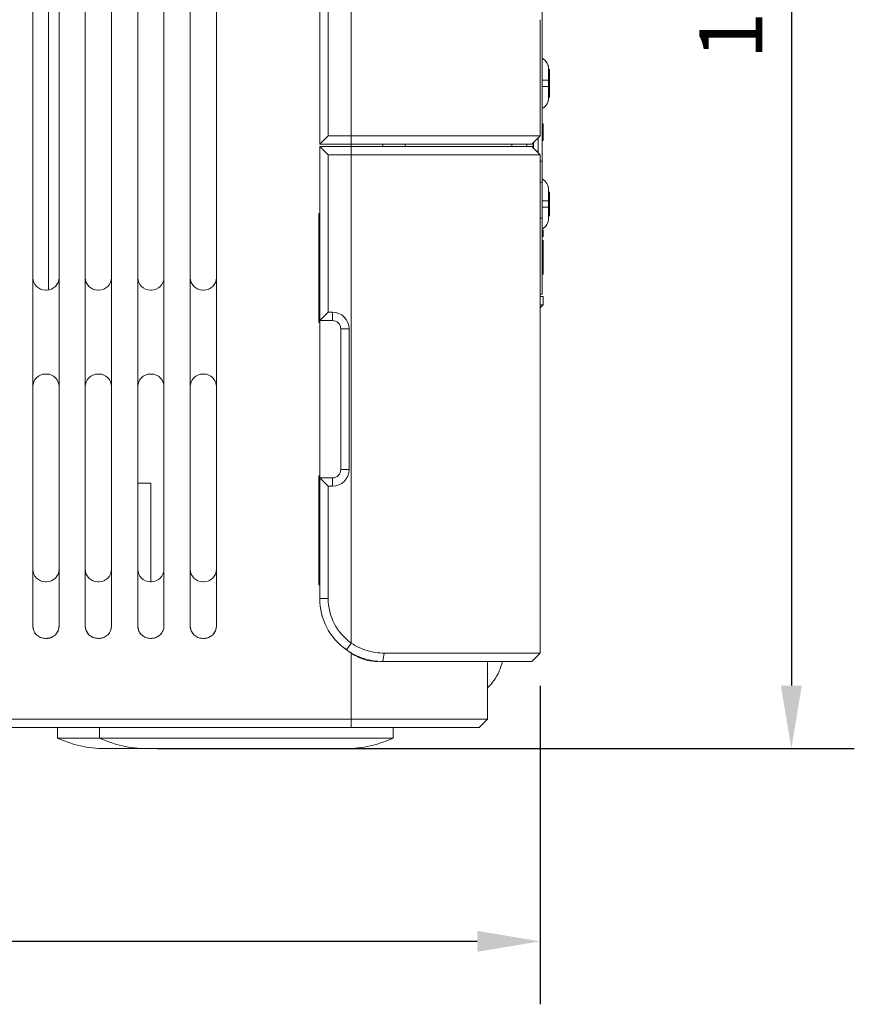
# Model space of a CAD drawing. Extents: x 11608 to 12028, y -1923 to -1626.
# Drawn here: x 11874 to 11913, y -1821 to -1774 of the extents above; entities that cross this region are included whole.
import ezdxf

# ---------------------------------------------------------------- set-up
doc = ezdxf.new("R2010")
doc.units = 0
doc.header["$MEASUREMENT"] = 0
doc.header["$PDMODE"] = 2
doc.layers.get('0').update_dxf_attribs({"linetype": 'CONTINUOUS'})
doc.layers.get('DEFPOINTS').update_dxf_attribs({"color": 4, "linetype": 'CONTINUOUS'})
doc.layers.add('ETG', color=7, linetype='CONTINUOUS')
doc.styles.add('GOST', font='GOST_A.TTF', dxfattribs={"oblique": 15})
doc.dimstyles.new('GOST', dxfattribs={"dimtxt": 3, "dimasz": 3, "dimexe": 3, "dimexo": 1.5, "dimgap": 1, "dimtad": 1, "dimtoh": 1, "dimdec": 1, "dimlfac": 2, "dimdsep": 46, "dimtxsty": 'GOST', "dimcen": -2.5, "dimadec": 0, "dimazin": 0, "dimtm": 1e-09, "dimtfac": 1, "dimtdec": 1, "dimtmove": 0, "dimatfit": 3, "dimfxl": 0, "dimarcsym": 0})

# ---------------------------------------------------------------- blocks, each defined once
blk = doc.blocks.new('*D24')
at = {"layer": 'DEFPOINTS', "color": 0}
for p in [(11898.443, -1803.851), (11822.943, -1807.338), (11822.943, -1817.531)]:
    blk.add_point(p, dxfattribs=at)
at = {"layer": 'ETG', "color": 0, "lineweight": -2}
for p, q in [((11898.443, -1805.351), (11898.443, -1820.531)), ((11822.943, -1808.838), (11822.943, -1820.531)), ((11895.443, -1817.531), (11825.943, -1817.531))]:
    blk.add_line(p, q, dxfattribs=at)
at = {"layer": 'ETG', "color": 0}
for points in [[(11825.943, -1817.031), (11825.943, -1818.031), (11822.943, -1817.531)], [(11895.443, -1817.031), (11895.443, -1818.031), (11898.443, -1817.531)]]:
    blk.add_solid(points, dxfattribs=at)
at = {"layer": 'ETG', "color": 0, "insert": (11859.145, -1815.03), "char_height": 3, "attachment_point": 5, "style": 'GOST'}
blk.add_mtext('151', dxfattribs=at)
blk = doc.blocks.new('*D26')
at = {"layer": 'DEFPOINTS', "color": 0}
for p in [(11895.543, -1735.838), (11878.693, -1808.338), (11910.415, -1808.338)]:
    blk.add_point(p, dxfattribs=at)
at = {"layer": 'ETG', "color": 0, "lineweight": -2}
for p, q in [((11897.043, -1735.838), (11913.415, -1735.838)), ((11910.415, -1738.838), (11910.415, -1805.338)), ((11880.193, -1808.338), (11913.415, -1808.338))]:
    blk.add_line(p, q, dxfattribs=at)
at = {"layer": 'ETG', "color": 0}
for points in [[(11909.915, -1738.838), (11910.915, -1738.838), (11910.415, -1735.838)], [(11909.915, -1805.338), (11910.915, -1805.338), (11910.415, -1808.338)]]:
    blk.add_solid(points, dxfattribs=at)
at = {"layer": 'ETG', "color": 0, "insert": (11907.914, -1772.088), "char_height": 3, "attachment_point": 5, "rotation": 90, "style": 'GOST'}
blk.add_mtext('145', dxfattribs=at)

msp = doc.modelspace()

# ---------------------------------------------------------------- linework, layer by layer
at = {"linetype": 'Continuous', "lineweight": 15}
for p, q in [((11889.443, -1740.365), (11889.443, -1779.138)), ((11887.943, -1779.538), (11887.943, -1767.013)), ((11898.843, -1776.488), (11898.843, -1775.958)), ((11898.893, -1776.067), (11898.893, -1776.024)), ((11898.893, -1776.156), (11898.893, -1776.147)), ((11898.543, -1776.488), (11898.843, -1776.488)), ((11898.543, -1776.788), (11898.843, -1776.788)), ((11898.893, -1776.414), (11898.843, -1776.414)), ((11898.843, -1776.788), (11898.843, -1776.488)), ((11898.843, -1777.319), (11898.843, -1776.788)), ((11898.893, -1776.882), (11898.843, -1776.882)), ((11898.593, -1779.363), (11898.593, -1778.561)), ((11889.443, -1779.138), (11889.443, -1779.538)), ((11889.443, -1779.538), (11898.043, -1779.538)), ((11889.443, -1779.538), (11889.443, -1779.638)), ((11897.81, -1779.638), (11897.81, -1779.538)), ((11898.043, -1779.538), (11898.043, -1779.538)), ((11898.109, -1779.471), (11898.109, -1779.705)), ((11898.343, -1779.938), (11898.343, -1779.263)), ((11898.543, -1779.363), (11898.593, -1779.363)), ((11888.343, -1780.038), (11887.943, -1779.638)), ((11889.443, -1779.638), (11887.943, -1779.638)), ((11887.943, -1779.638), (11887.943, -1787.938)), ((11889.443, -1780.038), (11888.343, -1780.038)), ((11888.343, -1780.038), (11888.343, -1787.538)), ((11889.443, -1780.038), (11889.443, -1779.638)), ((11898.043, -1779.638), (11889.443, -1779.638)), ((11889.443, -1780.038), (11889.443, -1803.312)), ((11898.443, -1780.038), (11889.443, -1780.038)), ((11898.043, -1779.638), (11898.443, -1780.038)), ((11898.043, -1779.638), (11898.043, -1779.638)), ((11898.443, -1780.038), (11898.443, -1803.788)), ((11898.543, -1780.338), (11898.443, -1780.338)), ((11898.443, -1781.338), (11898.543, -1781.338)), ((11898.843, -1782.238), (11898.843, -1781.708)), ((11898.843, -1781.856), (11898.893, -1781.856)), ((11898.543, -1782.238), (11898.843, -1782.238)), ((11898.843, -1782.538), (11898.843, -1782.238)), ((11898.543, -1782.538), (11898.843, -1782.538)), ((11898.843, -1783.069), (11898.843, -1782.538)), ((11898.843, -1782.626), (11898.893, -1782.626)), ((11898.843, -1782.88), (11898.893, -1782.88)), ((11898.843, -1782.942), (11898.893, -1782.942)), ((11882.368, -1786.488), (11882.418, -1786.488)), ((11898.543, -1786.688), (11898.443, -1786.688)), ((11898.443, -1786.788), (11898.593, -1786.788)), ((11898.593, -1787.188), (11898.593, -1786.788)), ((11887.943, -1787.938), (11888.343, -1787.538)), ((11888.543, -1787.538), (11888.343, -1787.538)), ((11888.543, -1787.938), (11888.543, -1787.538)), ((11898.443, -1787.188), (11898.593, -1787.188)), ((11887.943, -1787.938), (11888.543, -1787.938)), ((11888.943, -1788.338), (11888.943, -1795.038)), ((11889.343, -1788.338), (11888.943, -1788.338)), ((11889.343, -1788.338), (11889.343, -1795.038)), ((11882.368, -1790.488), (11882.418, -1790.488)), ((11888.943, -1795.038), (11889.343, -1795.038)), ((11888.343, -1795.838), (11887.943, -1795.438)), ((11888.543, -1795.438), (11887.943, -1795.438)), ((11887.943, -1795.438), (11887.943, -1801.188)), ((11888.543, -1795.838), (11888.543, -1795.438)), ((11888.343, -1795.838), (11888.343, -1801.188)), ((11888.343, -1795.838), (11888.543, -1795.838)), ((11874.918, -1800.388), (11874.868, -1800.388)), ((11877.418, -1800.388), (11877.368, -1800.388)), ((11888.343, -1801.188), (11887.943, -1801.188)), ((11889.212, -1803.639), (11889.443, -1803.312)), ((11889.443, -1803.754), (11889.443, -1803.782)), ((11889.443, -1803.797), (11889.443, -1806.938)), ((11891.012, -1803.788), (11890.943, -1804.188)), ((11891.012, -1803.788), (11898.443, -1803.788)), ((11898.043, -1804.188), (11898.443, -1803.788)), ((11898.043, -1804.188), (11890.943, -1804.188)), ((11895.943, -1804.188), (11895.943, -1806.938)), ((11889.443, -1807.338), (11889.443, -1806.938)), ((11889.443, -1806.938), (11895.943, -1806.938)), ((11895.943, -1806.938), (11895.543, -1807.338)), ((11875.443, -1807.338), (11875.443, -1807.838)), ((11877.443, -1807.338), (11877.443, -1807.838)), ((11889.443, -1807.338), (11895.543, -1807.338)), ((11891.443, -1807.838), (11891.443, -1807.338)), ((11875.443, -1807.838), (11877.443, -1807.838)), ((11877.693, -1808.338), (11879.693, -1808.338))]:
    msp.add_line(p, q, dxfattribs=at)
at = {"linetype": 'Continuous', "lineweight": 0}
for p, q in [((11874.268, -1802.488), (11874.268, -1741.088)), ((11875.518, -1741.088), (11875.518, -1802.488)), ((11876.768, -1802.488), (11876.768, -1741.088)), ((11878.018, -1741.088), (11878.018, -1802.488)), ((11879.268, -1802.488), (11879.268, -1741.088)), ((11880.518, -1741.088), (11880.518, -1802.488)), ((11881.768, -1802.488), (11881.768, -1741.088)), ((11883.018, -1741.088), (11883.018, -1802.488)), ((11898.543, -1783.063), (11898.543, -1759.138)), ((11888.343, -1767.413), (11888.343, -1779.138)), ((11875.018, -1786.48), (11875.018, -1768.497)), ((11898.443, -1779.138), (11898.443, -1773.6)), ((11898.843, -1776.089), (11898.893, -1776.089)), ((11898.843, -1776.11), (11898.893, -1776.11)), ((11898.843, -1776.111), (11898.893, -1776.111)), ((11898.843, -1776.174), (11898.893, -1776.174)), ((11898.843, -1776.223), (11898.893, -1776.223)), ((11898.893, -1776.312), (11898.843, -1776.312)), ((11898.893, -1776.022), (11898.893, -1776.024)), ((11898.893, -1776.162), (11898.893, -1776.156)), ((11898.843, -1776.545), (11898.893, -1776.545)), ((11898.843, -1776.629), (11898.893, -1776.629)), ((11898.893, -1776.875), (11898.893, -1776.423)), ((11898.893, -1776.983), (11898.843, -1776.983)), ((11898.843, -1777.125), (11898.893, -1777.125)), ((11898.843, -1777.167), (11898.893, -1777.167)), ((11898.843, -1777.207), (11898.893, -1777.207)), ((11898.893, -1777.138), (11898.893, -1777.134)), ((11898.893, -1777.148), (11898.893, -1777.138)), ((11898.893, -1777.221), (11898.893, -1777.257)), ((11898.543, -1778.56), (11898.593, -1778.56)), ((11898.593, -1778.561), (11898.543, -1778.561)), ((11898.593, -1778.561), (11898.593, -1778.56)), ((11887.943, -1779.538), (11888.343, -1779.138)), ((11889.443, -1779.138), (11888.343, -1779.138)), ((11898.443, -1779.138), (11889.443, -1779.138)), ((11898.043, -1779.538), (11898.443, -1779.138)), ((11887.943, -1779.538), (11889.443, -1779.538)), ((11890.943, -1779.638), (11890.943, -1779.538)), ((11892.017, -1779.638), (11892.017, -1779.538)), ((11897.091, -1779.538), (11897.091, -1779.638)), ((11897.093, -1779.538), (11897.093, -1779.638)), ((11898.134, -1779.73), (11898.134, -1779.447)), ((11898.343, -1779.263), (11898.319, -1779.263)), ((11898.268, -1779.863), (11898.324, -1779.863)), ((11898.843, -1781.821), (11898.893, -1781.821)), ((11898.843, -1781.835), (11898.893, -1781.835)), ((11898.843, -1781.904), (11898.893, -1781.904)), ((11898.893, -1782.891), (11898.893, -1781.901)), ((11898.843, -1782.266), (11898.893, -1782.266)), ((11898.843, -1782.338), (11898.893, -1782.338)), ((11898.843, -1782.404), (11898.893, -1782.404)), ((11887.893, -1788.038), (11887.893, -1782.838)), ((11887.893, -1782.838), (11887.943, -1782.838)), ((11898.843, -1782.728), (11898.893, -1782.728)), ((11898.843, -1782.819), (11898.893, -1782.819)), ((11898.543, -1783.063), (11898.443, -1783.063)), ((11898.543, -1786.688), (11898.543, -1783.063)), ((11898.843, -1782.932), (11898.893, -1782.932)), ((11898.843, -1782.939), (11898.893, -1782.939)), ((11898.843, -1782.953), (11898.893, -1782.953)), ((11898.543, -1783.637), (11898.593, -1783.637)), ((11898.593, -1783.905), (11898.593, -1783.681)), ((11898.593, -1784.128), (11898.543, -1784.128)), ((11874.918, -1786.488), (11874.868, -1786.488)), ((11877.368, -1786.488), (11877.418, -1786.488)), ((11879.868, -1786.488), (11879.918, -1786.488)), ((11898.443, -1787.338), (11898.593, -1787.188)), ((11887.943, -1788.038), (11887.893, -1788.038)), ((11887.943, -1795.438), (11887.943, -1787.938)), ((11874.868, -1790.488), (11874.918, -1790.488)), ((11877.368, -1790.488), (11877.418, -1790.488)), ((11879.868, -1790.488), (11879.918, -1790.488)), ((11887.893, -1800.538), (11887.893, -1795.338)), ((11887.893, -1795.338), (11887.943, -1795.338)), ((11879.893, -1795.689), (11879.268, -1795.689)), ((11879.893, -1795.689), (11879.893, -1800.339)), ((11879.918, -1800.388), (11879.868, -1800.388)), ((11879.891, -1800.388), (11879.893, -1800.339)), ((11882.418, -1800.388), (11882.368, -1800.388)), ((11887.943, -1800.538), (11887.893, -1800.538)), ((11874.918, -1803.088), (11874.868, -1803.088)), ((11877.418, -1803.088), (11877.368, -1803.088)), ((11879.918, -1803.088), (11879.868, -1803.088)), ((11882.418, -1803.088), (11882.368, -1803.088)), ((11889.343, -1803.726), (11889.13, -1803.552)), ((11879.693, -1808.338), (11889.193, -1808.338))]:
    msp.add_line(p, q, dxfattribs=at)
at = {"color": 7, "linetype": 'Continuous', "lineweight": 15}
for p, q in [((11856.393, -1806.938), (11889.443, -1806.938)), ((11889.443, -1807.338), (11856.393, -1807.338)), ((11877.443, -1807.838), (11891.443, -1807.838))]:
    msp.add_line(p, q, dxfattribs=at)
at = {"linetype": 'Continuous', "lineweight": 15}
for centre, radius, start, end in [((11898.243, -1775.958), 0.6, 0, 60), ((11898.243, -1777.319), 0.6, 300, 360), ((11898.293, -1777.348), 0.55, 297.0357, 360), ((11898.243, -1781.708), 0.6, 0, 60), ((11898.243, -1783.069), 0.6, 300, 360), ((11874.868, -1785.888), 0.6, 180, 270), ((11877.368, -1785.888), 0.6, 180, 270), ((11877.418, -1785.888), 0.6, 270, 0), ((11879.868, -1785.888), 0.6, 180, 270), ((11882.368, -1785.888), 0.6, 180, 270), ((11882.418, -1785.888), 0.6, 270, 0), ((11888.543, -1788.338), 0.8, 360, 90), ((11888.543, -1788.338), 0.4, 0, 90), ((11874.868, -1791.088), 0.6, 90, 180), ((11874.918, -1791.088), 0.6, 0, 90), ((11877.368, -1791.088), 0.6, 90, 180), ((11877.418, -1791.088), 0.6, 0, 90), ((11879.918, -1791.088), 0.6, 0, 90), ((11882.418, -1791.088), 0.6, 0, 90), ((11888.543, -1795.038), 0.8, 270, 0), ((11888.543, -1795.038), 0.4, 270, 0), ((11874.868, -1799.788), 0.6, 180, 270), ((11874.918, -1799.788), 0.6, 270, 0), ((11877.368, -1799.788), 0.6, 180, 270), ((11877.418, -1799.788), 0.6, 270, 0), ((11879.918, -1799.788), 0.6, 270, 0), ((11882.368, -1799.788), 0.6, 180, 270), ((11882.418, -1799.788), 0.6, 270, 0), ((11890.943, -1801.188), 3, 180, 234.7656), ((11890.943, -1801.188), 2.6, 180, 234.7656), ((11874.918, -1802.488), 0.6, 270, 0), ((11877.368, -1802.488), 0.6, 180, 270), ((11877.418, -1802.488), 0.6, 270, 0), ((11879.868, -1802.488), 0.6, 180, 270), ((11879.918, -1802.488), 0.6, 270, 0), ((11882.368, -1802.488), 0.6, 180, 270), ((11882.418, -1802.488), 0.6, 270, 0), ((11894.07, -1803.538), 2.661, 334.9852, 345.8587), ((11894.07, -1803.538), 2.672, 314.4771, 334.9896), ((11877.693, -1803.026), 5.312, 244.9424, 270), ((11879.693, -1803.026), 5.312, 244.9424, 270), ((11889.193, -1803.026), 5.312, 270, 295.0576)]:
    msp.add_arc(centre, radius, start, end, dxfattribs=at)
at = {"linetype": 'Continuous', "lineweight": 0}
for centre, radius, start, end in [((11898.293, -1775.928), 0.55, 0, 62.9643), ((11874.918, -1785.888), 0.6, 270, 0), ((11879.918, -1785.888), 0.6, 270, 0), ((11879.868, -1791.088), 0.6, 90, 180), ((11882.368, -1791.088), 0.6, 90, 180), ((11879.868, -1799.788), 0.6, 180, 270), ((11874.868, -1802.488), 0.6, 180, 270)]:
    msp.add_arc(centre, radius, start, end, dxfattribs=at)
for points in [[(11898.893, -1775.956), (11898.893, -1775.956), (11898.893, -1775.959), (11898.893, -1775.972)], [(11898.893, -1776.11), (11898.893, -1776.096), (11898.893, -1776.089), (11898.893, -1776.089)], [(11898.893, -1776.173), (11898.893, -1776.146), (11898.893, -1776.124), (11898.893, -1776.11)], [(11898.893, -1776.277), (11898.893, -1776.238), (11898.893, -1776.202), (11898.893, -1776.173)], [(11898.893, -1776.423), (11898.893, -1776.373), (11898.893, -1776.323), (11898.893, -1776.277)], [(11898.893, -1777.022), (11898.893, -1776.975), (11898.893, -1776.925), (11898.893, -1776.875)], [(11898.893, -1777.125), (11898.893, -1777.096), (11898.893, -1777.06), (11898.893, -1777.022)], [(11898.893, -1777.187), (11898.893, -1777.173), (11898.893, -1777.152), (11898.893, -1777.125)], [(11898.893, -1777.207), (11898.893, -1777.207), (11898.893, -1777.201), (11898.893, -1777.187)], [(11898.893, -1781.835), (11898.893, -1781.835), (11898.893, -1781.838), (11898.893, -1781.851)], [(11898.893, -1782.957), (11898.893, -1782.957), (11898.893, -1782.954), (11898.893, -1782.941)], [(11890.688, -1804.188), (11890.529, -1804.188), (11890.217, -1804.153), (11889.762, -1803.998), (11889.479, -1803.828), (11889.343, -1803.726)], [(11896.481, -1804.663), (11896.499, -1804.663), (11896.499, -1804.663), (11896.481, -1804.663)]]:
    msp.add_open_spline(points, degree=3, dxfattribs=at)
for points, knots in [([(11898.893, -1775.972), (11898.893, -1775.976), (11898.893, -1775.98), (11898.893, -1775.985), (11898.893, -1775.992), (11898.893, -1775.999), (11898.893, -1776.007), (11898.893, -1776.012), (11898.893, -1776.018), (11898.893, -1776.024)], [0, 0, 0, 0, 0.0000314732, 0.0000314732, 0.0000314732, 0.0000765896, 0.0000765896, 0.0000765896, 0.0001098779, 0.0001098779, 0.0001098779, 0.0001098779]), ([(11898.893, -1777.257), (11898.893, -1777.261), (11898.893, -1777.266), (11898.893, -1777.27), (11898.893, -1777.277), (11898.893, -1777.285), (11898.893, -1777.291), (11898.893, -1777.293), (11898.893, -1777.296), (11898.893, -1777.298)], [0, 0, 0, 0, 0.00002656288, 0.00002656288, 0.00002656288, 0.00007189415, 0.00007189415, 0.00007189415, 0.00008892297, 0.00008892297, 0.00008892297, 0.00008892297]), ([(11898.893, -1777.298), (11898.893, -1777.301), (11898.893, -1777.304), (11898.893, -1777.306), (11898.893, -1777.309), (11898.893, -1777.31), (11898.893, -1777.311), (11898.893, -1777.312), (11898.893, -1777.312), (11898.893, -1777.312)], [0, 0, 0, 0, 0.0000279875, 0.0000279875, 0.0000279875, 0.0000687372, 0.0000687372, 0.0000687372, 0.0001008226, 0.0001008226, 0.0001008226, 0.0001008226]), ([(11898.324, -1779.863), (11898.325, -1779.866), (11898.325, -1779.873), (11898.326, -1779.898), (11898.326, -1779.921), (11898.326, -1779.922)], [0, 0, 0, 0, 0.485344, 0.970688, 1, 1, 1, 1]), ([(11898.893, -1781.851), (11898.893, -1781.854), (11898.893, -1781.858), (11898.893, -1781.863), (11898.893, -1781.869), (11898.893, -1781.876), (11898.893, -1781.884), (11898.893, -1781.889), (11898.893, -1781.895), (11898.893, -1781.901)], [0, 0, 0, 0, 0.000030387, 0.000030387, 0.000030387, 0.0000735925, 0.0000735925, 0.0000735925, 0.0001079852, 0.0001079852, 0.0001079852, 0.0001079852]), ([(11898.893, -1782.941), (11898.893, -1782.938), (11898.893, -1782.934), (11898.893, -1782.929), (11898.893, -1782.923), (11898.893, -1782.916), (11898.893, -1782.908), (11898.893, -1782.903), (11898.893, -1782.897), (11898.893, -1782.891)], [0, 0, 0, 0, 0.0000303862, 0.0000303862, 0.0000303862, 0.0000735916, 0.0000735916, 0.0000735916, 0.000107985, 0.000107985, 0.000107985, 0.000107985]), ([(11898.593, -1783.637), (11898.593, -1783.637), (11898.593, -1783.638), (11898.593, -1783.64), (11898.593, -1783.642), (11898.593, -1783.645), (11898.593, -1783.649), (11898.593, -1783.653), (11898.593, -1783.657), (11898.593, -1783.663), (11898.593, -1783.666), (11898.593, -1783.67), (11898.593, -1783.674), (11898.593, -1783.676), (11898.593, -1783.679), (11898.593, -1783.681)], [0, 0, 0, 0, 0.0000278758, 0.0000278758, 0.0000278758, 0.0000627229, 0.0000627229, 0.0000627229, 0.0000987075, 0.0000987075, 0.0000987075, 0.0001234107, 0.0001234107, 0.0001234107, 0.0001381557, 0.0001381557, 0.0001381557, 0.0001381557]), ([(11898.593, -1783.905), (11898.593, -1783.909), (11898.593, -1783.913), (11898.593, -1783.917), (11898.593, -1783.922), (11898.593, -1783.927), (11898.593, -1783.931), (11898.593, -1783.935), (11898.593, -1783.939), (11898.593, -1783.942), (11898.593, -1783.945), (11898.593, -1783.947), (11898.593, -1783.949), (11898.593, -1783.949), (11898.593, -1783.95), (11898.593, -1783.95)], [0, 0, 0, 0, 0.0000234535, 0.0000234535, 0.0000234535, 0.0000553293, 0.0000553293, 0.0000553293, 0.0000882733, 0.0000882733, 0.0000882733, 0.0001170919, 0.0001170919, 0.0001170919, 0.0001363659, 0.0001363659, 0.0001363659, 0.0001363659]), ([(11898.593, -1784.128), (11898.593, -1784.128), (11898.593, -1784.149), (11898.593, -1784.207), (11898.593, -1784.231), (11898.593, -1784.287), (11898.593, -1784.321), (11898.593, -1784.395), (11898.593, -1784.436), (11898.593, -1784.525), (11898.593, -1784.573), (11898.593, -1784.72), (11898.593, -1784.827), (11898.593, -1784.936)], [0, 0, 0, 0, 0.25, 0.25, 0.375, 0.375, 0.5, 0.5, 0.625, 0.625, 0.75, 0.75, 1, 1, 1, 1]), ([(11898.593, -1784.936), (11898.593, -1784.99), (11898.593, -1785.043), (11898.593, -1785.147), (11898.593, -1785.199), (11898.593, -1785.299), (11898.593, -1785.346), (11898.593, -1785.435), (11898.593, -1785.477), (11898.593, -1785.588), (11898.593, -1785.644), (11898.593, -1785.718), (11898.593, -1785.737), (11898.593, -1785.737)], [0, 0, 0, 0, 0.125, 0.125, 0.25, 0.25, 0.375, 0.375, 0.5, 0.5, 0.75, 0.75, 1, 1, 1, 1]), ([(11874.268, -1802.488), (11874.268, -1802.507), (11874.269, -1802.545), (11874.277, -1802.601), (11874.29, -1802.656), (11874.316, -1802.73), (11874.362, -1802.82), (11874.44, -1802.915), (11874.536, -1802.994), (11874.642, -1803.048), (11874.754, -1803.082), (11874.83, -1803.086), (11874.868, -1803.088)], [0, 0, 0, 0, 0.06027, 0.120035, 0.179835, 0.240208, 0.370027, 0.500131, 0.62995, 0.760054, 0.879957, 1, 1, 1, 1]), ([(11874.918, -1803.088), (11874.936, -1803.088), (11874.974, -1803.087), (11875.03, -1803.079), (11875.085, -1803.065), (11875.159, -1803.04), (11875.249, -1802.994), (11875.345, -1802.916), (11875.423, -1802.82), (11875.477, -1802.714), (11875.512, -1802.601), (11875.516, -1802.526), (11875.518, -1802.488)], [0, 0, 0, 0, 0.0602696, 0.1200349, 0.179835, 0.2402084, 0.3700274, 0.5001309, 0.62995, 0.7600537, 0.8799574, 1, 1, 1, 1]), ([(11876.768, -1802.488), (11876.768, -1802.507), (11876.769, -1802.545), (11876.777, -1802.601), (11876.79, -1802.656), (11876.816, -1802.73), (11876.862, -1802.82), (11876.94, -1802.915), (11877.036, -1802.994), (11877.142, -1803.048), (11877.254, -1803.082), (11877.33, -1803.086), (11877.368, -1803.088)], [0, 0, 0, 0, 0.0602696, 0.1200349, 0.179835, 0.2402084, 0.3700274, 0.5001309, 0.62995, 0.7600537, 0.8799574, 1, 1, 1, 1]), ([(11877.418, -1803.088), (11877.436, -1803.088), (11877.474, -1803.087), (11877.53, -1803.079), (11877.585, -1803.065), (11877.659, -1803.04), (11877.749, -1802.994), (11877.845, -1802.916), (11877.923, -1802.82), (11877.977, -1802.714), (11878.012, -1802.601), (11878.016, -1802.526), (11878.018, -1802.488)], [0, 0, 0, 0, 0.06027, 0.120035, 0.179835, 0.240208, 0.370027, 0.500131, 0.62995, 0.760054, 0.879957, 1, 1, 1, 1]), ([(11879.268, -1802.488), (11879.268, -1802.507), (11879.269, -1802.545), (11879.277, -1802.601), (11879.29, -1802.656), (11879.316, -1802.73), (11879.362, -1802.82), (11879.44, -1802.915), (11879.536, -1802.994), (11879.642, -1803.048), (11879.754, -1803.082), (11879.83, -1803.086), (11879.868, -1803.088)], [0, 0, 0, 0, 0.06027, 0.120035, 0.179835, 0.240208, 0.370027, 0.500131, 0.62995, 0.760054, 0.879957, 1, 1, 1, 1]), ([(11879.918, -1803.088), (11879.936, -1803.088), (11879.974, -1803.087), (11880.03, -1803.079), (11880.085, -1803.065), (11880.159, -1803.04), (11880.249, -1802.994), (11880.345, -1802.916), (11880.423, -1802.82), (11880.477, -1802.714), (11880.512, -1802.601), (11880.516, -1802.526), (11880.518, -1802.488)], [0, 0, 0, 0, 0.0602696, 0.1200349, 0.179835, 0.2402084, 0.3700274, 0.5001309, 0.62995, 0.7600537, 0.8799574, 1, 1, 1, 1]), ([(11881.768, -1802.488), (11881.768, -1802.507), (11881.769, -1802.545), (11881.777, -1802.601), (11881.79, -1802.656), (11881.816, -1802.73), (11881.862, -1802.82), (11881.94, -1802.915), (11882.036, -1802.994), (11882.142, -1803.048), (11882.254, -1803.082), (11882.33, -1803.086), (11882.368, -1803.088)], [0, 0, 0, 0, 0.06027, 0.120035, 0.179835, 0.240208, 0.370027, 0.500131, 0.62995, 0.760054, 0.879957, 1, 1, 1, 1]), ([(11882.418, -1803.088), (11882.436, -1803.088), (11882.474, -1803.087), (11882.53, -1803.079), (11882.585, -1803.065), (11882.659, -1803.04), (11882.749, -1802.994), (11882.845, -1802.916), (11882.923, -1802.82), (11882.977, -1802.714), (11883.012, -1802.601), (11883.016, -1802.526), (11883.018, -1802.488)], [0, 0, 0, 0, 0.06027, 0.120035, 0.179835, 0.240208, 0.370027, 0.500131, 0.62995, 0.760054, 0.879957, 1, 1, 1, 1])]:
    msp.add_open_spline(points, degree=3, knots=knots, dxfattribs=at)
at = {"linetype": 'Continuous', "lineweight": 15}
for points, knots in [([(11889.443, -1803.312), (11889.675, -1803.47), (11889.926, -1803.587), (11890.328, -1803.708), (11890.464, -1803.738), (11890.737, -1803.779), (11890.874, -1803.789), (11891.012, -1803.788)], [0, 0, 0, 0, 0.5, 0.5, 0.75, 0.75, 1, 1, 1, 1]), ([(11890.943, -1804.188), (11890.635, -1804.188), (11890.333, -1804.142), (11889.742, -1803.955), (11889.466, -1803.818), (11889.212, -1803.639)], [0, 0, 0, 0, 0.5, 0.5, 1, 1, 1, 1])]:
    msp.add_open_spline(points, degree=3, knots=knots, dxfattribs=at)

# ---------------------------------------------------------------- dimensions: what is measured, and where the dimension line sits
at = {"layer": 'ETG'}
dim = msp.add_linear_dim(base=(11910.415, -1808.338), p1=(11895.543, -1735.838), p2=(11878.693, -1808.338), angle=270, dimstyle='GOST', dxfattribs=at)
dim.commit()
dim.dimension.update_dxf_attribs({"geometry": '*D26', "text_midpoint": (11910.415, -1772.088), "dimtype": 160})
dim = msp.add_linear_dim(base=(11822.943, -1817.531), p1=(11898.443, -1803.851), p2=(11822.943, -1807.338), dimstyle='GOST', dxfattribs=at)
dim.commit()
dim.dimension.update_dxf_attribs({"geometry": '*D24', "text_midpoint": (11859.145, -1817.531), "dimtype": 160})

doc.saveas('drawing.dxf')
